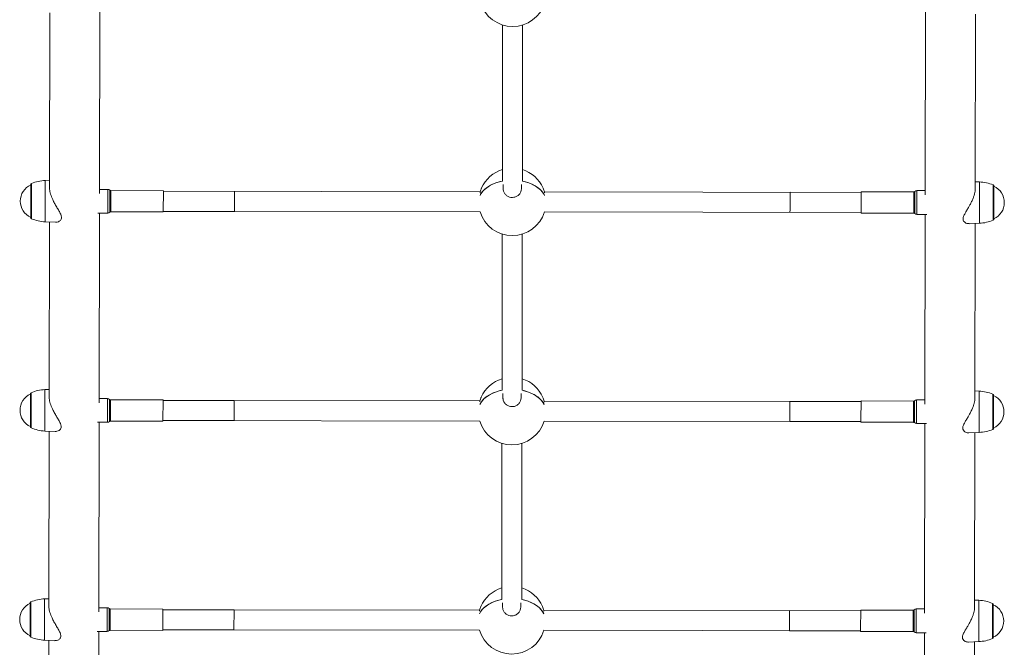
# Model space of a CAD drawing. Units: millimetres. Extents: x -3529 to 8159, y -6158 to 5680.
# Drawn here: x 265 to 1052, y -877 to -376 of the extents above; entities that cross this region are included whole.
import ezdxf

# ---------------------------------------------------------------- set-up
doc = ezdxf.new("R2010")
doc.units = ezdxf.units.MM
doc.header["$MEASUREMENT"] = 0
doc.layers.add('PRO_Equipment', color=7, linetype='Continuous', lineweight=20)

msp = doc.modelspace()

# ---------------------------------------------------------------- linework, layer by layer
at = {"layer": 'PRO_Equipment'}
for p, q in [((329.2, -515.03), (329.43, -363.52)), ((989.4, -364.52), (989.17, -516.04)), ((289.42, -370.62), (289.21, -510.36)), ((1029.17, -511.87), (1029.39, -371.75)), ((651.39, -380.3), (651.2, -505.05)), ((667.2, -505.08), (667.39, -380.32)), ((1044.15, -535.39), (1044.19, -509.06)), ((337.48, -529.93), (337.5, -512.36)), ((328.95, -682.15), (329.18, -530.64)), ((989.15, -531.64), (988.91, -683.15)), ((289.17, -537.74), (288.95, -677.48)), ((1028.92, -678.98), (1029.13, -538.87)), ((651.14, -547.41), (650.95, -672.17)), ((666.95, -672.19), (667.14, -547.44)), ((273.95, -675.01), (273.91, -701.33)), ((1043.9, -702.51), (1043.94, -676.18)), ((335.5, -678.76), (328.95, -678.75)), ((337.22, -697.05), (337.25, -679.48)), ((328.69, -849.26), (328.92, -697.75)), ((988.89, -698.76), (988.66, -850.27)), ((288.91, -704.86), (288.7, -844.6)), ((1028.66, -846.1), (1028.88, -705.99)), ((650.88, -714.53), (650.69, -839.29)), ((666.69, -839.31), (666.88, -714.55)), ((336.97, -864.17), (337, -846.6)), ((1043.64, -869.62), (1043.68, -843.3)), ((328.44, -1016.38), (328.67, -864.87)), ((288.66, -871.98), (288.45, -1011.71)), ((988.64, -865.87), (988.41, -1017.39)), ((1028.41, -1013.22), (1028.62, -873.1))]:
    msp.add_line(p, q, dxfattribs=at)
for points in [[(285.77, -504.56, 0.086887), (274.82, -506.97, 0.30373), (274.2, -507.89), (274.16, -534.22, 0.30373), (274.78, -535.14, 0.086887), (285.72, -537.58)], [(634.57, -510.57), (634.56, -510.59), (634.55, -510.61), (634.53, -510.63), (634.52, -510.65), (634.51, -510.67), (634.5, -510.7), (634.49, -510.72), (634.48, -510.74), (634.47, -510.76), (634.46, -510.78), (634.45, -510.81), (634.44, -510.83), (634.43, -510.85), (634.41, -510.88), (634.4, -510.9), (634.39, -510.93), (634.38, -510.96), (634.37, -510.98), (634.36, -511.01), (634.35, -511.04), (634.34, -511.07), (634.33, -511.09), (634.32, -511.12), (634.3, -511.15), (634.29, -511.18), (634.28, -511.21), (634.27, -511.24), (634.26, -511.27), (634.25, -511.3), (634.24, -511.33), (634.23, -511.36), (634.21, -511.39, 0.048382), (633.4, -514.35)], [(684.97, -514.43, 0.048258), (684.17, -511.46), (683.83, -510.71)], [(1044.19, -509.06, 0.30373), (1043.57, -508.14, 0.086887), (1032.63, -505.7), (1029.18, -505.54)], [(335.76, -511.65, -0.196262), (337.5, -512.36, 0.196262), (338.2, -512.65)], [(980.17, -513.63, 0.196262), (980.87, -513.34, -0.196262), (982.62, -512.63)], [(338.18, -529.65, 0.196262), (337.48, -529.93, -0.196262), (335.73, -530.65)], [(982.6, -531.63, -0.196262), (980.85, -530.91, 0.196262), (980.15, -530.63)], [(1032.58, -538.72, 0.086887), (1043.53, -536.31, 0.30373), (1044.15, -535.39)], [(285.51, -671.67, 0.086887), (274.57, -674.08, 0.30373), (273.95, -675.01)], [(1043.94, -676.18, 0.30373), (1043.32, -675.25, 0.086887), (1032.38, -672.81)], [(327.55, -697.75), (335.47, -697.76), (335.5, -678.76, -0.196262), (337.25, -679.48, 0.196262), (337.95, -679.77)], [(634.31, -677.69), (634.3, -677.71), (634.29, -677.73), (634.28, -677.75), (634.27, -677.77), (634.26, -677.79), (634.25, -677.81), (634.24, -677.83), (634.23, -677.86), (634.21, -677.88), (634.2, -677.9), (634.19, -677.92), (634.18, -677.95), (634.17, -677.97), (634.16, -678), (634.15, -678.02), (634.14, -678.05), (634.13, -678.07), (634.12, -678.1), (634.1, -678.13), (634.09, -678.16), (634.08, -678.18), (634.07, -678.21), (634.06, -678.24), (634.05, -678.27), (634.04, -678.3), (634.03, -678.33), (634.02, -678.36), (634, -678.39), (633.99, -678.41), (633.98, -678.44), (633.97, -678.47), (633.96, -678.5, 0.048376), (633.15, -681.47)], [(684.72, -681.54, 0.048257), (683.91, -678.58), (683.57, -677.83)], [(979.89, -697.74), (937.89, -697.68), (937.9, -695.69), (937.92, -680.68), (979.92, -680.75), (979.9, -695.76), (979.89, -697.74, -0.196262), (980.59, -698.03, 0.196262), (982.34, -698.75)], [(979.92, -680.75, 0.196262), (980.62, -680.46, -0.196262), (982.37, -679.75)], [(337.92, -696.77, 0.196262), (337.22, -697.05, -0.196262), (335.47, -697.76)], [(273.91, -701.33, 0.30373), (274.52, -702.26, 0.086887), (285.46, -704.7)], [(1032.33, -705.84, 0.086887), (1043.28, -703.43, 0.30373), (1043.9, -702.51)], [(273.69, -842.12), (273.65, -868.45, 0.30373), (274.27, -869.38, 0.086887), (285.21, -871.82)], [(285.26, -838.79, 0.086887), (274.31, -841.2, 0.30373), (273.69, -842.12)], [(1043.68, -843.3, 0.30373), (1043.06, -842.37, 0.086887), (1032.12, -839.93), (1028.67, -839.77)], [(335.25, -845.88, -0.196262), (337, -846.6, 0.196262), (337.69, -846.88)], [(634.06, -844.81), (634.05, -844.83), (634.04, -844.85), (634.03, -844.87), (634.01, -844.89), (634, -844.91), (633.99, -844.93), (633.98, -844.95), (633.97, -844.97), (633.96, -844.99), (633.95, -845.02), (633.94, -845.04), (633.93, -845.06), (633.92, -845.09), (633.91, -845.11), (633.89, -845.14), (633.88, -845.16), (633.87, -845.19), (633.86, -845.22), (633.85, -845.24), (633.84, -845.27), (633.83, -845.3), (633.82, -845.33), (633.81, -845.36), (633.79, -845.39), (633.78, -845.41), (633.77, -845.44), (633.76, -845.47), (633.75, -845.5), (633.74, -845.53), (633.73, -845.56), (633.72, -845.59), (633.71, -845.62, 0.048382), (632.89, -848.58)], [(684.46, -848.66, 0.048258), (683.66, -845.7), (683.32, -844.94)], [(979.66, -847.86, 0.196262), (980.36, -847.58, -0.196262), (982.12, -846.87)], [(337.67, -863.88, 0.196262), (336.97, -864.17, -0.196262), (335.22, -864.88)], [(982.09, -865.86, -0.196262), (980.34, -865.15, 0.196262), (979.64, -864.86)], [(1032.07, -872.95, 0.086887), (1043.02, -870.55, 0.30373), (1043.64, -869.62)]]:
    msp.add_lwpolyline(points, format="xyb", dxfattribs=at)
for points in [[(274.82, -506.97), (274.81, -512), (274.78, -535.14)], [(289.22, -504.41), (285.77, -504.56), (285.76, -510.46), (285.72, -537.58), (293.91, -537.96)], [(1024.39, -539.07), (1032.58, -538.72), (1032.62, -511.59), (1032.63, -505.7)], [(1043.53, -536.31), (1043.57, -513.17), (1043.57, -508.14)], [(327.81, -530.63), (335.73, -530.65), (335.76, -511.65), (329.21, -511.64)], [(633.38, -529.6), (380.18, -529.21), (437.17, -529.3), (437.2, -513.3), (380.2, -513.21), (633.55, -513.6)], [(684.95, -529.68), (938.15, -530.06), (881.15, -529.98), (881.16, -528.11), (881.18, -513.98), (938.17, -514.06), (684.83, -513.68)], [(980.87, -513.34), (980.85, -528.86), (980.85, -530.91)], [(989.17, -512.64), (982.62, -512.63), (982.6, -529.41), (982.6, -531.63), (990.52, -531.64)], [(274.57, -674.08), (274.56, -679.11), (274.52, -702.26)], [(288.96, -671.53), (285.51, -671.67), (285.51, -677.57), (285.46, -704.7), (293.65, -705.08)], [(1024.14, -706.19), (1032.33, -705.84), (1032.37, -678.71), (1032.38, -672.81), (1028.93, -672.65)], [(1043.28, -703.43), (1043.31, -680.29), (1043.32, -675.25)], [(633.12, -696.72), (379.92, -696.33), (436.92, -696.42), (436.94, -680.42), (379.95, -680.33), (633.29, -680.72)], [(684.7, -696.79), (937.9, -697.18), (880.9, -697.09), (880.9, -695.22), (880.92, -681.09), (937.92, -681.18), (684.57, -680.8)], [(980.62, -680.46), (980.6, -695.98), (980.59, -698.03)], [(988.92, -679.76), (982.37, -679.75), (982.34, -696.53), (982.34, -698.75), (990.26, -698.76)], [(274.31, -841.2), (274.3, -846.23), (274.27, -869.38)], [(288.71, -838.64), (285.26, -838.79), (285.25, -844.69), (285.21, -871.82), (293.4, -872.19)], [(1023.88, -873.31), (1032.07, -872.95), (1032.11, -845.83), (1032.12, -839.93)], [(327.3, -864.87), (335.22, -864.88), (335.25, -845.88), (328.7, -845.87)], [(632.87, -863.83), (379.67, -863.45), (436.66, -863.53), (436.69, -847.53), (379.69, -847.45), (633.04, -847.83)], [(684.44, -863.91), (937.64, -864.3), (880.64, -864.21), (880.65, -862.34), (880.67, -848.21), (937.67, -848.3), (684.32, -847.91)], [(980.36, -847.58), (980.34, -863.09), (980.34, -865.15)], [(988.67, -846.88), (982.12, -846.87), (982.09, -863.64), (982.09, -865.86), (990.01, -865.88)], [(1043.02, -870.55), (1043.06, -847.4), (1043.06, -842.37)]]:
    msp.add_lwpolyline(points, dxfattribs=at)
for points in [[(648.94, -505.57), (646.07, -506.46), (643.38, -507.55), (640.91, -508.84), (638.69, -510.31), (636.76, -511.94), (635.15, -513.71), (633.86, -515.58), (633.4, -516.46), (634.21, -515), (635.6, -513.16), (637.31, -511.44), (639.33, -509.85), (641.63, -508.43), (644.17, -507.2), (646.92, -506.17), (649.83, -505.35), (651.2, -505.05)], [(684.51, -515.66), (683.23, -513.78), (681.62, -512.01), (679.69, -510.38), (677.48, -508.9), (675.02, -507.6), (672.33, -506.5), (669.46, -505.6), (667.2, -505.08), (668.57, -505.38), (671.48, -506.2), (674.23, -507.25), (676.76, -508.49), (679.05, -509.91), (681.07, -511.5), (682.78, -513.23), (684.16, -515.08), (684.97, -516.54)], [(338.18, -529.65), (338.2, -512.65), (380.2, -512.71), (380.18, -529.71)], [(938.15, -528.58), (938.18, -513.56), (980.17, -513.63), (980.15, -528.64), (980.15, -530.63), (938.15, -530.56)], [(648.68, -672.69), (645.81, -673.57), (643.12, -674.67), (640.65, -675.96), (638.44, -677.43), (636.51, -679.06), (634.89, -680.82), (633.61, -682.7), (633.14, -683.57), (633.96, -682.12), (635.34, -680.28), (637.06, -678.55), (639.08, -676.97), (641.37, -675.55), (643.91, -674.32), (646.66, -673.28), (649.58, -672.46), (650.95, -672.17)], [(684.25, -682.77), (682.98, -680.9), (681.36, -679.13), (679.44, -677.49), (677.23, -676.02), (674.76, -674.72), (672.08, -673.61), (669.21, -672.72), (666.95, -672.19), (668.31, -672.49), (671.23, -673.32), (673.97, -674.36), (676.51, -675.6), (678.8, -677.03), (680.81, -678.62), (682.52, -680.35), (683.9, -682.2), (684.72, -683.65)], [(337.92, -696.77), (337.95, -679.77), (379.95, -679.83), (379.92, -696.83)], [(648.43, -839.81), (645.56, -840.69), (642.87, -841.79), (640.4, -843.08), (638.18, -844.55), (636.25, -846.18), (634.64, -847.94), (633.35, -849.81), (632.89, -850.69), (633.7, -849.24), (635.09, -847.39), (636.8, -845.67), (638.82, -844.09), (641.12, -842.67), (643.66, -841.43), (646.41, -840.4), (649.33, -839.58), (650.69, -839.29)], [(684, -849.89), (682.72, -848.01), (681.11, -846.25), (679.18, -844.61), (676.97, -843.13), (674.51, -841.83), (671.82, -840.73), (668.95, -839.84), (666.69, -839.31), (668.06, -839.61), (670.97, -840.44), (673.72, -841.48), (676.25, -842.72), (678.55, -844.15), (680.56, -845.74), (682.27, -847.47), (683.65, -849.31), (684.46, -850.77)], [(337.67, -863.88), (337.69, -846.88), (379.69, -846.95), (379.67, -863.95)], [(937.64, -862.81), (937.67, -847.8), (979.66, -847.86), (979.64, -862.87), (979.64, -864.86), (937.64, -864.8)]]:
    msp.add_lwpolyline(points, close=True, dxfattribs=at)
for centre, radius, start, end in [((659.43, -354.52), 27, 197.14799, 342.67742), ((659.18, -521.64), 27, 107.14799, 155.7903), ((659.18, -521.64), 27, 23.91243, 72.67742), ((280.19, -521.06), 14.32, 114.68382, 245.14159), ((1038.16, -522.22), 14.32, 294.68382, 65.14159), ((659.18, -521.64), 27, 197.14799, 342.67742), ((658.92, -688.76), 27, 107.14799, 155.7903), ((658.92, -688.76), 27, 23.91243, 72.67742), ((279.94, -688.18), 14.32, 114.68382, 245.14159), ((1037.9, -689.33), 14.32, 294.68382, 65.14159), ((658.92, -688.76), 27, 197.14799, 342.67742), ((658.67, -855.87), 27, 107.14799, 155.7903), ((658.67, -855.87), 27, 23.91243, 72.67742), ((279.68, -855.3), 14.32, 114.68382, 245.14159), ((1037.65, -856.45), 14.32, 294.68382, 65.14159), ((658.67, -855.87), 27, 197.14799, 342.67742)]:
    msp.add_arc(centre, radius, start, end, dxfattribs=at)
for points, knots in [([(289.25, -510.39), (289.24, -510.8), (289.24, -511.76), (289.53, -513.5), (290.05, -515.52), (290.79, -517.63), (291.85, -520.09), (293.26, -522.87), (294.99, -525.87), (296.74, -528.77), (298.19, -531.43), (298.94, -533.83), (298.67, -535.48), (297.91, -536.53), (296.88, -537.34), (295.49, -537.91), (294.42, -537.93), (293.91, -537.93)], [0, 0, 0, 0, 0.03847, 0.091545, 0.146037, 0.201876, 0.258874, 0.341614, 0.426732, 0.510869, 0.597915, 0.671652, 0.745804, 0.793889, 0.843268, 0.925744, 1, 1, 1, 1]), ([(666.45, -507.67), (666.44, -508.83), (666.44, -509.99), (666.44, -511.15), (666.35, -511.95), (666.18, -513.56), (664.84, -515.71), (662.88, -517.29), (660.52, -518.12), (658.08, -518.15), (655.82, -517.44), (653.9, -516.07), (652.52, -514.16), (651.99, -512.41), (651.95, -511.38), (651.94, -511.13), (651.94, -509.97), (651.95, -508.8), (651.95, -507.64)], [0, 0, 0, 0, 1, 1, 1, 1.113285, 1.226638, 1.338027, 1.444735, 1.546894, 1.647089, 1.748707, 1.85425, 1.964368, 2, 2, 2, 3, 3, 3, 3]), ([(1024.38, -539.01), (1023.98, -539.03), (1023.11, -539.06), (1021.75, -538.6), (1020.42, -537.75), (1019.46, -536.3), (1019.5, -534.47), (1020.09, -532.78), (1020.92, -531.05), (1022.18, -528.9), (1023.65, -526.48), (1024.57, -524.84), (1024.98, -524.11), (1025.45, -523.23), (1026.4, -521.45), (1027.53, -518.87), (1028.39, -516.44), (1028.92, -514.26), (1029.18, -512.58), (1029.15, -511.75), (1029.14, -511.52)], [0, 0, 0, 0, 0.091117, 0.196693, 0.304542, 0.422769, 0.542089, 0.608373, 0.676523, 0.790484, 0.907394, 1, 1, 1, 1.208304, 1.42177, 1.591319, 1.765429, 1.935184, 2, 2, 2, 2]), ([(666.19, -674.78), (666.19, -675.94), (666.19, -677.1), (666.19, -678.27), (666.1, -679.07), (665.93, -680.68), (664.58, -682.82), (662.63, -684.41), (660.26, -685.24), (657.83, -685.27), (655.56, -684.55), (653.65, -683.19), (652.27, -681.28), (651.73, -679.53), (651.7, -678.5), (651.69, -678.24), (651.69, -677.08), (651.69, -675.92), (651.69, -674.76)], [0, 0, 0, 0, 1, 1, 1, 1.113285, 1.226639, 1.338028, 1.444735, 1.546893, 1.647088, 1.748706, 1.854248, 1.96437, 2, 2, 2, 3, 3, 3, 3]), ([(288.99, -677.51), (288.99, -677.91), (288.98, -678.88), (289.28, -680.62), (289.79, -682.63), (290.54, -684.74), (291.59, -687.21), (293.01, -689.99), (294.74, -692.98), (296.48, -695.89), (297.94, -698.55), (298.69, -700.95), (298.41, -702.59), (297.66, -703.64), (296.63, -704.45), (295.24, -705.03), (294.16, -705.04), (293.66, -705.05)], [0, 0, 0, 0, 0.038469, 0.091545, 0.146037, 0.201876, 0.258874, 0.341614, 0.426731, 0.510867, 0.597913, 0.67165, 0.745803, 0.793887, 0.843267, 0.925743, 1, 1, 1, 1]), ([(1024.13, -706.13), (1023.72, -706.15), (1022.85, -706.18), (1021.49, -705.72), (1020.17, -704.86), (1019.2, -703.42), (1019.24, -701.59), (1019.84, -699.9), (1020.67, -698.17), (1021.92, -696.02), (1023.39, -693.59), (1024.32, -691.95), (1024.72, -691.23), (1025.19, -690.35), (1026.15, -688.57), (1027.28, -685.98), (1028.13, -683.55), (1028.67, -681.38), (1028.93, -679.7), (1028.89, -678.87), (1028.88, -678.63)], [0, 0, 0, 0, 0.091119, 0.196694, 0.304541, 0.422768, 0.542088, 0.608372, 0.676522, 0.790485, 0.907395, 1, 1, 1, 1.208301, 1.421767, 1.591317, 1.765432, 1.935184, 2, 2, 2, 2]), ([(665.94, -841.9), (665.94, -843.06), (665.93, -844.22), (665.93, -845.38), (665.85, -846.19), (665.67, -847.8), (664.33, -849.94), (662.37, -851.53), (660.01, -852.36), (657.57, -852.38), (655.31, -851.67), (653.4, -850.3), (652.01, -848.4), (651.48, -846.64), (651.44, -845.61), (651.43, -845.36), (651.43, -844.2), (651.44, -843.04), (651.44, -841.88)], [0, 0, 0, 0, 1, 1, 1, 1.113284, 1.226638, 1.338027, 1.444736, 1.546894, 1.64709, 1.748708, 1.854251, 1.964369, 2, 2, 2, 3, 3, 3, 3]), ([(288.74, -844.62), (288.73, -845.03), (288.73, -846), (289.02, -847.74), (289.54, -849.75), (290.28, -851.86), (291.34, -854.32), (292.75, -857.11), (294.48, -860.1), (296.23, -863.01), (297.68, -865.67), (298.44, -868.06), (298.16, -869.71), (297.41, -870.76), (296.37, -871.57), (294.98, -872.15), (293.91, -872.16), (293.4, -872.16)], [0, 0, 0, 0, 0.038469, 0.091544, 0.146037, 0.201875, 0.258874, 0.341614, 0.426731, 0.510868, 0.597915, 0.671651, 0.745803, 0.793888, 0.843267, 0.925743, 1, 1, 1, 1]), ([(1023.87, -873.25), (1023.47, -873.26), (1022.6, -873.3), (1021.24, -872.83), (1019.91, -871.98), (1018.95, -870.53), (1018.99, -868.7), (1019.58, -867.01), (1020.42, -865.29), (1021.67, -863.13), (1023.14, -860.71), (1024.06, -859.07), (1024.47, -858.35), (1024.94, -857.47), (1025.89, -855.68), (1027.02, -853.1), (1027.88, -850.67), (1028.41, -848.49), (1028.67, -846.82), (1028.64, -845.98), (1028.63, -845.75)], [0, 0, 0, 0, 0.091117, 0.196695, 0.304542, 0.42277, 0.54209, 0.608374, 0.676523, 0.790485, 0.907394, 1, 1, 1, 1.208304, 1.42177, 1.591319, 1.765431, 1.935184, 2, 2, 2, 2])]:
    msp.add_open_spline(points, degree=3, knots=knots, dxfattribs=at)

doc.saveas('drawing.dxf')
